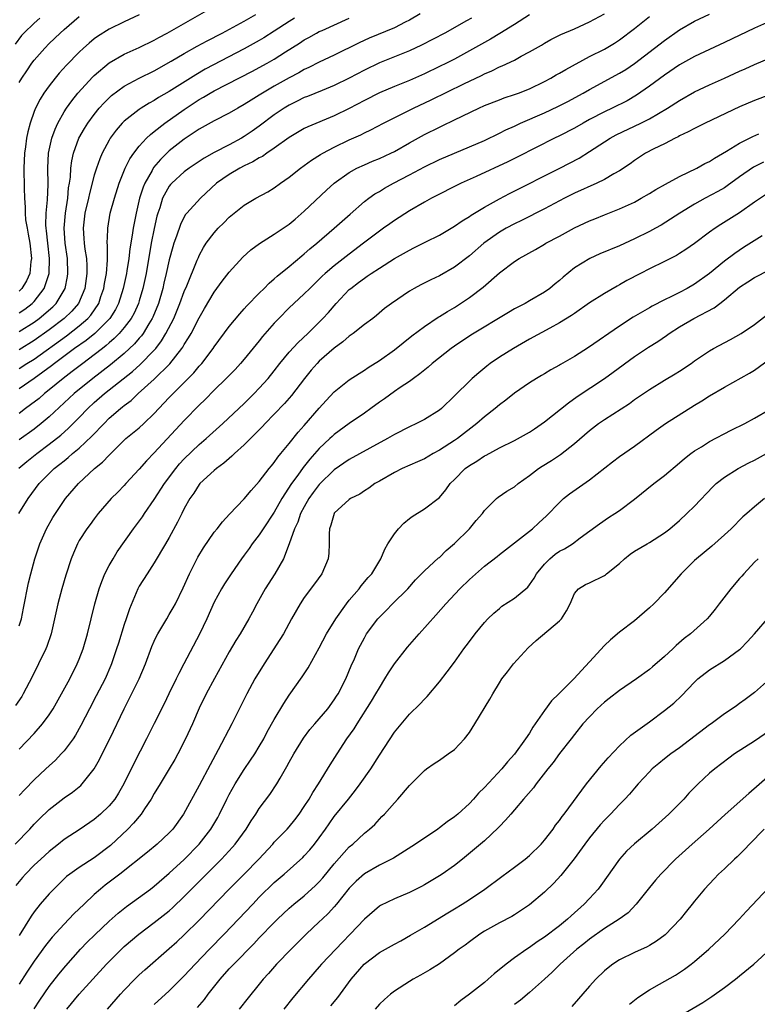
# Model space of a CAD drawing. Units: inches. Extents: x 2568000 to 2571000, y 1506000 to 1509000.
# Drawn here: x 2569387 to 2569485, y 1506514 to 1506645 of the extents above; entities that cross this region are included whole.
import ezdxf

# ---------------------------------------------------------------- set-up
doc = ezdxf.new("R2010")
doc.units = ezdxf.units.IN
doc.header["$MEASUREMENT"] = 0
doc.layers.add('LD25681506_2ft', color=80, linetype='Continuous')

msp = doc.modelspace()

# ---------------------------------------------------------------- linework, layer by layer
at = {"layer": 'LD25681506_2ft'}
for points, elevation in [([(2569386.96, 1506585.04), (2569388.04, 1506585.96), (2569389.35, 1506587), (2569391, 1506588.24), (2569392.54, 1506589.46), (2569393.6, 1506590.4), (2569395, 1506591.8), (2569396.15, 1506593), (2569397, 1506593.79), (2569398.36, 1506595), (2569402.09, 1506597.91), (2569403.15, 1506598.85), (2569405, 1506600.77), (2569405.2, 1506601), (2569405.98, 1506602.02), (2569406.57, 1506603), (2569407.61, 1506605), (2569408.42, 1506607), (2569409, 1506608.59), (2569409.33, 1506609.33), (2569410.74, 1506612.74), (2569410.88, 1506613.12), (2569411, 1506613.37), (2569411.57, 1506614.43), (2569411.94, 1506615), (2569413, 1506616.41), (2569413.53, 1506617), (2569414.28, 1506617.72), (2569415, 1506618.48), (2569417, 1506620.1), (2569418.53, 1506621), (2569420.14, 1506621.86), (2569421, 1506622.4), (2569421.81, 1506623), (2569423, 1506623.81), (2569424.48, 1506625), (2569425, 1506625.36), (2569425.94, 1506626.06), (2569427.17, 1506626.83), (2569427.48, 1506627), (2569429, 1506627.79), (2569431, 1506628.77), (2569432.53, 1506629.47), (2569433, 1506629.73), (2569433.87, 1506630.13), (2569435.54, 1506631), (2569439.53, 1506633), (2569441.89, 1506634.11), (2569446.24, 1506636.24), (2569448.63, 1506637.37), (2569449, 1506637.58), (2569450.01, 1506637.99), (2569451, 1506638.49), (2569451.37, 1506638.63), (2569453, 1506639.4), (2569453.91, 1506639.91), (2569455, 1506640.48), (2569456.6, 1506641.4), (2569457, 1506641.65), (2569457.87, 1506642.13), (2569459.2, 1506642.8), (2569461, 1506643.58), (2569463, 1506644.48), (2569465, 1506645.56)], 10190), ([(2569387, 1506605.75), (2569387.75, 1506606.25), (2569388.73, 1506607), (2569389, 1506607.27), (2569390.35, 1506609), (2569391, 1506611), (2569391.06, 1506613), (2569390.82, 1506615), (2569390.66, 1506616.66), (2569390.6, 1506617), (2569390.58, 1506617.42), (2569390.62, 1506619), (2569390.78, 1506620.78), (2569390.85, 1506622.85), (2569390.82, 1506625), (2569390.92, 1506627), (2569391.34, 1506629), (2569391.78, 1506630.22), (2569392.15, 1506631), (2569393, 1506632.51), (2569393.31, 1506633), (2569394.01, 1506633.99), (2569394.84, 1506635), (2569396.83, 1506637.17), (2569397, 1506637.33), (2569399, 1506639.04), (2569401, 1506640.18), (2569403, 1506641.07), (2569405, 1506642.06), (2569405.6, 1506642.4), (2569406.73, 1506643), (2569412.01, 1506645.99)], 10176), ([(2569440.43, 1506645.57), (2569439, 1506644.72), (2569438.44, 1506644.44), (2569437, 1506643.69), (2569433.66, 1506642.34), (2569432.29, 1506641.71), (2569429, 1506640.06), (2569427, 1506639.11), (2569425.6, 1506638.4), (2569425, 1506638.13), (2569424.28, 1506637.72), (2569423, 1506637.04), (2569421, 1506635.92), (2569419.41, 1506635), (2569419, 1506634.73), (2569417.92, 1506634.08), (2569417, 1506633.47), (2569416.14, 1506633), (2569415, 1506632.33), (2569413, 1506631.32), (2569411, 1506630.21), (2569409, 1506628.89), (2569407, 1506627.31), (2569405.83, 1506626.17), (2569404.92, 1506625.08), (2569404.72, 1506624.72), (2569403.73, 1506623), (2569403.51, 1506622.49), (2569403.06, 1506621), (2569402.6, 1506619), (2569402.32, 1506617.68), (2569402.2, 1506617), (2569402.08, 1506616.08), (2569401.75, 1506614.25), (2569401.61, 1506613), (2569401.35, 1506611.35), (2569401.29, 1506611), (2569400.86, 1506609), (2569400.23, 1506607), (2569399.82, 1506606.18), (2569399.08, 1506605), (2569397.09, 1506603), (2569395.93, 1506602.07), (2569394.4, 1506601), (2569391.71, 1506599), (2569391.32, 1506598.68), (2569389, 1506596.98), (2569387, 1506595.61)], 10184), ([(2569389.74, 1506645), (2569389, 1506644.34), (2569387.64, 1506643), (2569387.33, 1506642.67), (2569386.46, 1506641.54)], 10170), ([(2569487, 1506644.56), (2569485, 1506643.67), (2569481, 1506641.73), (2569479, 1506640.83), (2569477, 1506639.89), (2569475, 1506638.75), (2569473, 1506637.39), (2569471, 1506635.93), (2569469.28, 1506634.72), (2569468.01, 1506633.99), (2569466.03, 1506633), (2569465, 1506632.52), (2569463, 1506631.47), (2569462.14, 1506631), (2569461, 1506630.35), (2569459, 1506629.32), (2569458.34, 1506629), (2569453.47, 1506626.53), (2569452.13, 1506625.87), (2569447.9, 1506623.9), (2569445.91, 1506623), (2569441.95, 1506621), (2569441, 1506620.48), (2569439, 1506619.31), (2569437, 1506618.04), (2569436.39, 1506617.61), (2569435.56, 1506617), (2569435, 1506616.61), (2569432.91, 1506615), (2569431, 1506613.57), (2569429, 1506612.02), (2569427.8, 1506611), (2569427.39, 1506610.61), (2569425.72, 1506609), (2569425, 1506608.27), (2569423.62, 1506607), (2569423, 1506606.41), (2569421.61, 1506605), (2569421, 1506604.35), (2569419.43, 1506602.57), (2569419, 1506602.02), (2569417, 1506599.59), (2569416.5, 1506599), (2569415.79, 1506598.21), (2569414.61, 1506597), (2569413, 1506595.46), (2569411.79, 1506594.21), (2569411, 1506593.46), (2569409, 1506591.4), (2569405, 1506587.1), (2569403.97, 1506586.03), (2569403, 1506584.91), (2569401.2, 1506583), (2569401, 1506582.77), (2569400.13, 1506581.87), (2569399.25, 1506581), (2569397.53, 1506579), (2569397, 1506578.31), (2569396.46, 1506577.54), (2569396.04, 1506577), (2569395, 1506575.41), (2569394.77, 1506575), (2569394.24, 1506573.76), (2569393.94, 1506573), (2569393.21, 1506570.79), (2569392.67, 1506569), (2569392.14, 1506567), (2569391.73, 1506565), (2569391.27, 1506563), (2569390.69, 1506561.31), (2569390.56, 1506561), (2569389.59, 1506559), (2569388.72, 1506557.28), (2569387.55, 1506555), (2569387.34, 1506554.66), (2569386.53, 1506553.47)], 10196), ([(2569386.98, 1506579), (2569388.19, 1506581), (2569389.66, 1506583), (2569391.69, 1506585), (2569392.43, 1506585.57), (2569393, 1506586.05), (2569393.54, 1506586.46), (2569394.12, 1506587), (2569395, 1506587.73), (2569396.69, 1506589.31), (2569398.31, 1506591), (2569399, 1506591.7), (2569400.49, 1506593), (2569400.78, 1506593.22), (2569401, 1506593.42), (2569401.91, 1506594.09), (2569402.88, 1506595), (2569405, 1506596.91), (2569407.07, 1506598.93), (2569408.67, 1506601), (2569408.81, 1506601.19), (2569409, 1506601.54), (2569409.59, 1506602.41), (2569409.93, 1506603), (2569411, 1506605.09), (2569411.7, 1506606.3), (2569413, 1506608.5), (2569414.07, 1506609.94), (2569415, 1506611.15), (2569416.83, 1506613.17), (2569417.88, 1506614.12), (2569419.03, 1506614.97), (2569421, 1506616.2), (2569423, 1506617.57), (2569423.78, 1506618.22), (2569425, 1506619.27), (2569427.94, 1506622.06), (2569429, 1506623), (2569431, 1506624.43), (2569432, 1506625), (2569433, 1506625.47), (2569434.07, 1506625.93), (2569435, 1506626.3), (2569436.53, 1506627), (2569437, 1506627.23), (2569439, 1506628.39), (2569441, 1506629.51), (2569443, 1506630.49), (2569443.36, 1506630.65), (2569445, 1506631.43), (2569448.26, 1506633), (2569449, 1506633.34), (2569451, 1506634.13), (2569451.64, 1506634.36), (2569453, 1506634.8), (2569453.54, 1506635), (2569455, 1506635.57), (2569457, 1506636.54), (2569457.87, 1506637), (2569458.58, 1506637.42), (2569459, 1506637.65), (2569459.83, 1506638.17), (2569463, 1506639.86), (2569465, 1506640.87), (2569466.33, 1506641.67), (2569467, 1506642.11), (2569469, 1506643.62), (2569471, 1506645.22)], 10192), ([(2569387, 1506564.07), (2569387.3, 1506565), (2569387.59, 1506566.41), (2569388.23, 1506569.77), (2569388.54, 1506571), (2569389.07, 1506573), (2569389.74, 1506575), (2569390.66, 1506577), (2569391.51, 1506578.49), (2569391.83, 1506579), (2569393, 1506580.74), (2569393.19, 1506581), (2569394.89, 1506583), (2569397.05, 1506585), (2569398.13, 1506585.87), (2569399, 1506586.81), (2569401.24, 1506589), (2569403, 1506590.45), (2569403.6, 1506591), (2569405, 1506592.33), (2569405.6, 1506593), (2569407, 1506594.48), (2569407.51, 1506595), (2569409, 1506596.45), (2569410.26, 1506597.74), (2569411, 1506598.63), (2569411.33, 1506599), (2569412.86, 1506601), (2569413, 1506601.21), (2569415, 1506603.94), (2569416.39, 1506605.61), (2569417, 1506606.27), (2569417.34, 1506606.66), (2569419, 1506608.38), (2569419.63, 1506609), (2569420.3, 1506609.7), (2569421, 1506610.26), (2569421.38, 1506610.62), (2569423, 1506611.91), (2569424.66, 1506613.34), (2569425, 1506613.59), (2569425.74, 1506614.26), (2569426.67, 1506615), (2569429, 1506617), (2569430.04, 1506617.96), (2569431.1, 1506618.9), (2569433, 1506620.55), (2569433.59, 1506621), (2569434.42, 1506621.58), (2569435, 1506621.91), (2569435.67, 1506622.33), (2569436.89, 1506623), (2569439, 1506624.1), (2569441, 1506625.2), (2569443, 1506626.17), (2569447, 1506627.83), (2569449, 1506628.7), (2569451, 1506629.67), (2569451.87, 1506630.13), (2569453, 1506630.61), (2569453.83, 1506631), (2569457, 1506632.38), (2569458.79, 1506633.21), (2569460.11, 1506633.89), (2569462.14, 1506635), (2569463, 1506635.5), (2569467, 1506637.64), (2569467.84, 1506638.16), (2569469, 1506638.95), (2569473, 1506642.03), (2569475, 1506643.43), (2569477, 1506644.58), (2569479, 1506645.53)], 10194), ([(2569387, 1506603.26), (2569389, 1506604.5), (2569389.69, 1506605), (2569391.47, 1506606.53), (2569391.93, 1506607), (2569393, 1506608.77), (2569393.12, 1506609), (2569393.44, 1506610.56), (2569393.5, 1506611), (2569393.43, 1506613), (2569393.15, 1506615), (2569393, 1506617), (2569393.16, 1506619), (2569393.48, 1506621), (2569393.6, 1506622.4), (2569393.71, 1506623), (2569393.83, 1506623.83), (2569393.89, 1506625), (2569394.01, 1506625.99), (2569394.25, 1506627), (2569394.97, 1506629), (2569395.71, 1506630.29), (2569396.14, 1506631), (2569397, 1506632.17), (2569397.68, 1506633), (2569398.31, 1506633.69), (2569399, 1506634.38), (2569399.33, 1506634.67), (2569401, 1506635.95), (2569402.99, 1506637.01), (2569405, 1506637.98), (2569407.25, 1506639.25), (2569409, 1506640.28), (2569410.74, 1506641.26), (2569412.04, 1506641.96), (2569414.06, 1506643), (2569417, 1506644.57), (2569418.54, 1506645.46)], 10178), ([(2569455, 1506645.42), (2569453, 1506644.14), (2569451.07, 1506642.93), (2569449.81, 1506642.19), (2569449, 1506641.75), (2569447, 1506640.62), (2569445, 1506639.53), (2569443.95, 1506639), (2569443, 1506638.53), (2569441, 1506637.59), (2569439, 1506636.7), (2569437, 1506635.88), (2569435, 1506635.03), (2569433, 1506634.03), (2569431, 1506632.97), (2569429, 1506631.97), (2569425.49, 1506630.51), (2569425, 1506630.27), (2569423, 1506629.09), (2569421, 1506627.66), (2569420.01, 1506627), (2569419.42, 1506626.58), (2569419, 1506626.37), (2569418.15, 1506625.85), (2569417, 1506625.3), (2569416.41, 1506625), (2569415, 1506624.18), (2569413.32, 1506623), (2569411.15, 1506621), (2569409.34, 1506619), (2569409.18, 1506618.82), (2569409, 1506618.51), (2569408.49, 1506617.51), (2569407.97, 1506615.97), (2569407.6, 1506615), (2569407.46, 1506614.54), (2569407, 1506612.82), (2569406.61, 1506611), (2569406.29, 1506609.71), (2569406.13, 1506609), (2569405.55, 1506607), (2569404.82, 1506605.18), (2569404.74, 1506605), (2569404.28, 1506604.28), (2569403.51, 1506603), (2569403.3, 1506602.7), (2569403, 1506602.37), (2569402.37, 1506601.63), (2569401, 1506600.34), (2569399.19, 1506598.81), (2569396.81, 1506597), (2569394.34, 1506595), (2569391, 1506591.9), (2569389.93, 1506591), (2569389, 1506590.27), (2569387, 1506588.84)], 10188), ([(2569403, 1506645.41), (2569401, 1506644.49), (2569399, 1506643.53), (2569397.45, 1506642.55), (2569397, 1506642.22), (2569396.33, 1506641.67), (2569395.56, 1506641), (2569395, 1506640.47), (2569393.29, 1506638.71), (2569392.35, 1506637.65), (2569391.8, 1506637), (2569391, 1506635.98), (2569390.29, 1506635), (2569389.79, 1506634.21), (2569389.17, 1506633), (2569389, 1506632.57), (2569388.45, 1506631), (2569388.14, 1506629.86), (2569387.98, 1506629), (2569387.85, 1506627.85), (2569387.72, 1506627), (2569387.64, 1506625), (2569387.65, 1506622.35), (2569387.7, 1506621), (2569387.82, 1506619.82), (2569387.81, 1506619), (2569387.87, 1506618.13), (2569388.05, 1506617), (2569388.22, 1506616.22), (2569388.41, 1506615), (2569388.65, 1506613), (2569388.58, 1506612.58), (2569388.42, 1506611), (2569388, 1506610), (2569387.36, 1506609), (2569387, 1506608.64)], 10174), ([(2569387, 1506636.41), (2569387.35, 1506637), (2569388.01, 1506637.99), (2569388.71, 1506639), (2569389, 1506639.38), (2569390.41, 1506641), (2569391, 1506641.61), (2569392.45, 1506643), (2569393, 1506643.48), (2569395, 1506645.19)], 10172), ([(2569447.27, 1506645), (2569446.62, 1506644.62), (2569443.71, 1506643), (2569440.63, 1506641.37), (2569439, 1506640.63), (2569435, 1506639.02), (2569433, 1506638.05), (2569431, 1506636.99), (2569429, 1506636.02), (2569427.37, 1506635.37), (2569425.43, 1506634.57), (2569425, 1506634.41), (2569424.07, 1506633.93), (2569423, 1506633.42), (2569422.3, 1506633), (2569421, 1506632.11), (2569419, 1506630.59), (2569418.07, 1506629.93), (2569417, 1506629.22), (2569416.62, 1506629), (2569415, 1506628.13), (2569413, 1506627.11), (2569411.65, 1506626.35), (2569409.67, 1506625), (2569409, 1506624.5), (2569407.33, 1506623), (2569407.17, 1506622.83), (2569407, 1506622.61), (2569406.12, 1506621), (2569405.74, 1506619.74), (2569405.48, 1506619), (2569405.37, 1506618.63), (2569405, 1506616.99), (2569404.61, 1506615), (2569403.91, 1506611), (2569403.48, 1506609), (2569403, 1506607.34), (2569402.9, 1506607), (2569402.31, 1506605.69), (2569401.92, 1506605), (2569401, 1506603.78), (2569400.33, 1506603), (2569399.68, 1506602.32), (2569399, 1506601.74), (2569398.61, 1506601.38), (2569398.1, 1506601), (2569397, 1506600.13), (2569395.49, 1506599), (2569394.08, 1506597.92), (2569392.85, 1506597), (2569391, 1506595.49), (2569390.37, 1506595), (2569389.65, 1506594.35), (2569388.53, 1506593.47), (2569387.87, 1506593), (2569387, 1506592.35)], 10186), ([(2569387, 1506598.35), (2569388.02, 1506599), (2569389, 1506599.59), (2569393.3, 1506602.7), (2569395, 1506604.01), (2569396.16, 1506605), (2569396.56, 1506605.44), (2569397.61, 1506607), (2569397.9, 1506607.9), (2569398.28, 1506609), (2569398.37, 1506609.63), (2569398.62, 1506611), (2569398.77, 1506612.77), (2569398.78, 1506614.78), (2569398.75, 1506615), (2569398.81, 1506616.81), (2569398.8, 1506617), (2569399.14, 1506619), (2569399.69, 1506621), (2569400.33, 1506623), (2569401.15, 1506625), (2569401.75, 1506626.25), (2569402.28, 1506627), (2569403, 1506627.93), (2569403.97, 1506629), (2569404.49, 1506629.51), (2569405, 1506629.87), (2569406.42, 1506631), (2569409, 1506632.84), (2569411, 1506634.15), (2569411.55, 1506634.45), (2569412.46, 1506635), (2569413, 1506635.31), (2569418.08, 1506637.92), (2569419, 1506638.41), (2569420.06, 1506639), (2569421, 1506639.54), (2569422.51, 1506640.51), (2569424.35, 1506641.65), (2569425, 1506642.09), (2569425.59, 1506642.41), (2569426.62, 1506643), (2569427, 1506643.2), (2569427.36, 1506643.36), (2569430.98, 1506645)], 10182), ([(2569423.71, 1506645), (2569423, 1506644.56), (2569421, 1506643.26), (2569419.62, 1506642.38), (2569419, 1506642.01), (2569417, 1506640.9), (2569411.81, 1506638.19), (2569410.54, 1506637.46), (2569407, 1506635.22), (2569405.59, 1506634.41), (2569405, 1506634.02), (2569404.33, 1506633.67), (2569403.25, 1506633), (2569403, 1506632.84), (2569401, 1506631.29), (2569400.71, 1506631), (2569399.92, 1506630.08), (2569399.15, 1506629), (2569399, 1506628.75), (2569398.08, 1506627), (2569397.75, 1506626.25), (2569397.29, 1506625), (2569397, 1506624.06), (2569396.36, 1506621.64), (2569396.24, 1506621), (2569395.77, 1506619), (2569395.52, 1506617), (2569395.64, 1506615.64), (2569395.68, 1506615), (2569395.77, 1506614.23), (2569395.96, 1506613), (2569396.02, 1506612.02), (2569396.03, 1506611), (2569395.75, 1506609), (2569394.91, 1506607), (2569394.03, 1506605.97), (2569393.02, 1506605), (2569391, 1506603.47), (2569389, 1506602.04), (2569387, 1506600.83)], 10180), ([(2569387, 1506547.62), (2569389, 1506549.72), (2569390.13, 1506551), (2569391, 1506552.19), (2569391.52, 1506553), (2569392.66, 1506555), (2569393.74, 1506557), (2569394.75, 1506559), (2569395, 1506559.62), (2569395.52, 1506561), (2569396.11, 1506563), (2569397.1, 1506567), (2569397.67, 1506569), (2569398.02, 1506569.98), (2569398.44, 1506571), (2569399, 1506572.09), (2569399.51, 1506573), (2569400.08, 1506573.92), (2569402.25, 1506577), (2569403.42, 1506578.58), (2569403.69, 1506579), (2569405, 1506580.88), (2569406.37, 1506583), (2569407.87, 1506585), (2569408.38, 1506585.62), (2569409, 1506586.28), (2569411, 1506588.19), (2569411.93, 1506589), (2569414.13, 1506591), (2569417, 1506593.69), (2569418.33, 1506595), (2569419, 1506595.69), (2569420.18, 1506597), (2569421, 1506598.01), (2569421.76, 1506599), (2569423, 1506600.5), (2569424.19, 1506601.81), (2569425.49, 1506603), (2569427, 1506604.49), (2569427.49, 1506605), (2569428.21, 1506605.79), (2569429.25, 1506607), (2569431, 1506608.83), (2569431.19, 1506609), (2569432.23, 1506609.77), (2569433, 1506610.38), (2569433.38, 1506610.62), (2569433.91, 1506611), (2569435, 1506611.71), (2569437, 1506612.98), (2569439, 1506614.1), (2569439.61, 1506614.39), (2569441.21, 1506615.21), (2569443, 1506616.1), (2569445, 1506617.27), (2569446.02, 1506617.98), (2569447, 1506618.57), (2569447.25, 1506618.75), (2569449, 1506619.83), (2569451, 1506620.94), (2569452.35, 1506621.65), (2569459.06, 1506625), (2569460.34, 1506625.66), (2569461.64, 1506626.36), (2569463, 1506627.22), (2569465, 1506628.53), (2569465.74, 1506629), (2569466.56, 1506629.44), (2569469.86, 1506631), (2569471, 1506631.58), (2569473.4, 1506633), (2569475, 1506634.04), (2569477, 1506635.17), (2569479, 1506636.11), (2569481.01, 1506637), (2569483, 1506637.92), (2569483.76, 1506638.24), (2569485, 1506638.82), (2569489, 1506640.48)], 10198), ([(2569487, 1506634.76), (2569485, 1506634), (2569483, 1506633.17), (2569478.41, 1506631), (2569477, 1506630.31), (2569476.17, 1506629.83), (2569475, 1506629.3), (2569474.81, 1506629.19), (2569474.4, 1506629), (2569473, 1506628.26), (2569471.57, 1506627.57), (2569470.48, 1506627), (2569469, 1506626.03), (2569468.41, 1506625.59), (2569467, 1506624.67), (2569466.26, 1506624.26), (2569465, 1506623.51), (2569463.99, 1506623), (2569461, 1506621.66), (2569459.65, 1506621), (2569457, 1506619.58), (2569453.95, 1506618.05), (2569453, 1506617.6), (2569451.9, 1506617), (2569451, 1506616.47), (2569448.94, 1506615), (2569447, 1506613.35), (2569445, 1506611.84), (2569443, 1506610.65), (2569441.87, 1506610.13), (2569440.53, 1506609.47), (2569439.62, 1506609), (2569439, 1506608.65), (2569436.61, 1506607), (2569435.7, 1506606.3), (2569434.62, 1506605.38), (2569434.11, 1506605), (2569433, 1506604.2), (2569431.51, 1506603), (2569431, 1506602.65), (2569430.13, 1506601.87), (2569429, 1506601.04), (2569427, 1506599.29), (2569426.7, 1506599), (2569425.91, 1506598.09), (2569425.01, 1506597), (2569423.28, 1506594.72), (2569422.34, 1506593.66), (2569421, 1506592.24), (2569419.78, 1506591), (2569419.41, 1506590.59), (2569419, 1506590.18), (2569418.43, 1506589.57), (2569417.82, 1506589), (2569417, 1506588.17), (2569415.71, 1506587), (2569415.36, 1506586.64), (2569415, 1506586.36), (2569414.28, 1506585.72), (2569413.3, 1506585), (2569413, 1506584.74), (2569411.09, 1506583), (2569411, 1506582.9), (2569410.26, 1506581.74), (2569409.74, 1506581), (2569409, 1506579.67), (2569408.66, 1506579), (2569408.12, 1506577.88), (2569407, 1506575.84), (2569406.51, 1506575), (2569405, 1506572.45), (2569404.05, 1506571), (2569403, 1506569.33), (2569402.82, 1506569), (2569401.69, 1506566.31), (2569401.27, 1506565), (2569401, 1506564.22), (2569400.23, 1506561.77), (2569399.99, 1506561), (2569399.31, 1506559), (2569399.22, 1506558.78), (2569398.45, 1506557), (2569397.28, 1506554.72), (2569396.36, 1506553), (2569395.24, 1506550.77), (2569394.51, 1506549.49), (2569394.18, 1506549), (2569393, 1506547.42), (2569392.62, 1506547), (2569391.83, 1506546.17), (2569391, 1506545.43), (2569390.56, 1506545), (2569389, 1506543.57), (2569387.74, 1506542.26), (2569387, 1506541.48)], 10200), ([(2569386.49, 1506535), (2569388.42, 1506537), (2569389, 1506537.63), (2569389.68, 1506538.32), (2569391, 1506539.61), (2569393, 1506541.16), (2569394.09, 1506541.91), (2569395.21, 1506542.79), (2569395.42, 1506543), (2569397, 1506545), (2569397.72, 1506546.28), (2569398.06, 1506547), (2569399.07, 1506549), (2569400.98, 1506553), (2569401.68, 1506554.32), (2569402.98, 1506557), (2569403.84, 1506559), (2569404.7, 1506561.3), (2569405, 1506562), (2569405.31, 1506562.69), (2569405.48, 1506563), (2569406.66, 1506565), (2569407, 1506565.55), (2569407.54, 1506566.46), (2569407.82, 1506567), (2569408.86, 1506569.14), (2569409.68, 1506571), (2569410.81, 1506573.19), (2569411.57, 1506574.43), (2569413, 1506576.52), (2569413.39, 1506577), (2569414.08, 1506577.92), (2569415.05, 1506578.95), (2569417, 1506580.98), (2569417.9, 1506582.1), (2569419, 1506583.28), (2569420.31, 1506585), (2569420.62, 1506585.38), (2569421, 1506585.82), (2569421.47, 1506586.53), (2569421.89, 1506587), (2569423, 1506588.35), (2569424.16, 1506589.84), (2569425, 1506590.76), (2569427, 1506593.06), (2569427.92, 1506594.08), (2569429, 1506595.22), (2569431, 1506596.81), (2569432.32, 1506597.68), (2569433, 1506598.09), (2569433.52, 1506598.48), (2569435, 1506599.41), (2569437, 1506600.82), (2569439.34, 1506602.66), (2569441, 1506603.93), (2569442.84, 1506605.16), (2569443, 1506605.25), (2569444.07, 1506605.93), (2569445, 1506606.47), (2569445.83, 1506607), (2569447, 1506607.79), (2569448.83, 1506609.17), (2569451, 1506611.05), (2569453, 1506612.59), (2569453.64, 1506613), (2569455.81, 1506614.19), (2569457, 1506614.87), (2569457.2, 1506615), (2569459, 1506615.96), (2569461, 1506617.07), (2569463, 1506618), (2569463.73, 1506618.27), (2569465, 1506618.8), (2569467, 1506619.58), (2569469, 1506620.49), (2569469.91, 1506621), (2569471, 1506621.63), (2569471.84, 1506622.16), (2569473.12, 1506622.88), (2569475, 1506623.88), (2569477.32, 1506625), (2569478.39, 1506625.61), (2569479, 1506625.91), (2569479.66, 1506626.34), (2569481.26, 1506627.26), (2569483, 1506628.34), (2569484.77, 1506629.23), (2569485.56, 1506629.56)], 10202), ([(2569486.2, 1506625.8), (2569484.86, 1506625.14), (2569483, 1506623.84), (2569481.36, 1506622.64), (2569481, 1506622.41), (2569480.1, 1506621.9), (2569478.4, 1506621), (2569477, 1506620.21), (2569475.02, 1506619), (2569473.8, 1506618.2), (2569472.57, 1506617.43), (2569471.78, 1506617), (2569471, 1506616.58), (2569469, 1506615.6), (2569467, 1506614.67), (2569464.4, 1506613.6), (2569463.06, 1506613), (2569461, 1506611.73), (2569459.49, 1506610.51), (2569459, 1506610.07), (2569458.41, 1506609.59), (2569457.72, 1506609), (2569457, 1506608.48), (2569455, 1506607.32), (2569454.42, 1506607), (2569453, 1506606.27), (2569452.19, 1506605.81), (2569447.21, 1506602.79), (2569445, 1506601.31), (2569444.57, 1506601), (2569442.05, 1506599), (2569441.5, 1506598.5), (2569440.4, 1506597.6), (2569439.55, 1506597), (2569439, 1506596.59), (2569437.79, 1506595.79), (2569437, 1506595.25), (2569435.7, 1506594.3), (2569435, 1506593.83), (2569433.87, 1506593), (2569433, 1506592.39), (2569431, 1506591.02), (2569429, 1506589.56), (2569428.71, 1506589.29), (2569428.42, 1506589), (2569427, 1506587.66), (2569425.75, 1506586.25), (2569424.86, 1506585.14), (2569424.12, 1506584.12), (2569423.29, 1506583), (2569422.02, 1506581), (2569421, 1506579.2), (2569419.51, 1506577), (2569419, 1506576.2), (2569418.06, 1506575), (2569417.64, 1506574.36), (2569417, 1506573.48), (2569416.63, 1506573), (2569415.24, 1506571), (2569414.36, 1506569.64), (2569413.97, 1506569), (2569413, 1506567.21), (2569412, 1506565), (2569411.04, 1506562.96), (2569408.96, 1506559), (2569408.27, 1506557.73), (2569407.92, 1506557), (2569406.93, 1506555), (2569406.31, 1506553.69), (2569405, 1506551.05), (2569403.97, 1506549), (2569402.28, 1506545.72), (2569400.96, 1506543), (2569400.24, 1506541.76), (2569399.74, 1506541), (2569399, 1506540.11), (2569397.84, 1506539), (2569397, 1506538.29), (2569395.14, 1506537), (2569393, 1506535.59), (2569392.26, 1506535), (2569391, 1506534.02), (2569389.88, 1506533), (2569389, 1506532.17), (2569387.84, 1506531), (2569387.44, 1506530.56), (2569386.54, 1506529.46)], 10204), ([(2569487, 1506621.81), (2569485, 1506620.48), (2569483, 1506619.05), (2569480.49, 1506617.51), (2569479.74, 1506617), (2569479, 1506616.47), (2569477, 1506614.97), (2569475.84, 1506614.16), (2569475, 1506613.63), (2569474.61, 1506613.39), (2569473, 1506612.58), (2569471, 1506611.62), (2569469.78, 1506611), (2569467.97, 1506610.03), (2569467, 1506609.47), (2569466.69, 1506609.31), (2569465, 1506608.32), (2569463, 1506607.06), (2569461, 1506605.67), (2569460.62, 1506605.38), (2569459, 1506604.39), (2569457.71, 1506603.71), (2569455, 1506602.22), (2569452.86, 1506601), (2569451, 1506599.84), (2569449.78, 1506599), (2569449.34, 1506598.66), (2569448.24, 1506597.76), (2569447.37, 1506597), (2569447, 1506596.66), (2569445.16, 1506594.84), (2569445, 1506594.67), (2569443.29, 1506593), (2569443, 1506592.76), (2569441, 1506591.52), (2569439.96, 1506591), (2569439, 1506590.57), (2569437, 1506589.55), (2569436.08, 1506589), (2569433.71, 1506587.71), (2569431, 1506586.21), (2569429, 1506584.82), (2569427, 1506582.9), (2569426.19, 1506581.81), (2569425.61, 1506581), (2569425, 1506579.93), (2569424.51, 1506579), (2569424.13, 1506577.87), (2569423.69, 1506577), (2569423, 1506575), (2569422.24, 1506573), (2569421.07, 1506571), (2569419.78, 1506569), (2569418.66, 1506567), (2569418.1, 1506565.9), (2569417.61, 1506565), (2569416.44, 1506563), (2569415.88, 1506562.12), (2569415, 1506560.61), (2569413.04, 1506557.04), (2569411.94, 1506555), (2569411, 1506553.11), (2569410.11, 1506551), (2569409.19, 1506549), (2569408.13, 1506547), (2569407.73, 1506546.27), (2569407, 1506545), (2569405.8, 1506543), (2569405, 1506541.72), (2569404.58, 1506541), (2569403.69, 1506539.69), (2569403.24, 1506539), (2569402.23, 1506537.77), (2569401.5, 1506537), (2569399.18, 1506534.82), (2569397, 1506533.18), (2569395, 1506531.88), (2569393.76, 1506531), (2569393.33, 1506530.67), (2569391.61, 1506529), (2569391, 1506528.36), (2569389.82, 1506527), (2569389, 1506525.99), (2569388.59, 1506525.41), (2569387, 1506522.83)], 10206), ([(2569486.01, 1506616.01), (2569483.54, 1506614.46), (2569482.35, 1506613.65), (2569481, 1506612.61), (2569479, 1506610.97), (2569477, 1506609.56), (2569476.03, 1506609), (2569475, 1506608.46), (2569473.91, 1506607.91), (2569473, 1506607.49), (2569471.35, 1506606.65), (2569471, 1506606.43), (2569468.83, 1506605.17), (2569467, 1506603.99), (2569462.89, 1506601.11), (2569461, 1506599.94), (2569459.13, 1506598.87), (2569459, 1506598.79), (2569457.85, 1506598.15), (2569457, 1506597.61), (2569456.62, 1506597.38), (2569455.93, 1506597), (2569455, 1506596.42), (2569453, 1506595.06), (2569451.87, 1506594.13), (2569451, 1506593.5), (2569450.42, 1506593), (2569449, 1506591.91), (2569447.98, 1506591), (2569445.4, 1506589), (2569445, 1506588.72), (2569443, 1506587.44), (2569442.19, 1506587), (2569441, 1506586.31), (2569440.1, 1506585.9), (2569438.05, 1506585), (2569437, 1506584.46), (2569435, 1506583.33), (2569434.4, 1506583), (2569433.6, 1506582.4), (2569433, 1506582.05), (2569432.39, 1506581.61), (2569431.14, 1506581), (2569431, 1506580.9), (2569429, 1506579.06), (2569428.96, 1506579), (2569428.52, 1506577.48), (2569428.34, 1506577), (2569428.31, 1506576.31), (2569428.32, 1506575), (2569428.25, 1506573.75), (2569428.19, 1506573), (2569427.34, 1506571), (2569426.36, 1506569.64), (2569425, 1506567.82), (2569424.43, 1506567), (2569423.28, 1506565), (2569422.21, 1506563), (2569421.76, 1506562.24), (2569419.66, 1506559), (2569418.42, 1506557), (2569417.33, 1506555), (2569415.34, 1506551), (2569413.53, 1506547.53), (2569412.45, 1506545.55), (2569411, 1506542.82), (2569408.92, 1506539), (2569407.47, 1506537), (2569407, 1506536.49), (2569405.41, 1506535), (2569404.09, 1506533.91), (2569400.41, 1506531), (2569398.48, 1506529.52), (2569397.83, 1506529), (2569397, 1506528.27), (2569395.65, 1506527), (2569394.3, 1506525.7), (2569393, 1506524.35), (2569391.4, 1506522.6), (2569390.52, 1506521.48), (2569389, 1506519.41), (2569388.04, 1506517.96), (2569387, 1506516.33)], 10208), ([(2569389, 1506513.04), (2569389.77, 1506514.23), (2569391, 1506516.01), (2569392.31, 1506517.69), (2569393.22, 1506518.78), (2569395.18, 1506521), (2569396.07, 1506521.93), (2569397.07, 1506522.93), (2569399, 1506524.73), (2569400.2, 1506525.8), (2569401.3, 1506526.7), (2569404.49, 1506529), (2569405, 1506529.39), (2569407, 1506531.11), (2569409, 1506532.95), (2569411, 1506535), (2569412.56, 1506537), (2569413.46, 1506538.54), (2569413.71, 1506539), (2569414.69, 1506541), (2569415, 1506541.59), (2569415.79, 1506543), (2569417, 1506544.93), (2569417.84, 1506546.16), (2569418.39, 1506547), (2569419, 1506548), (2569419.59, 1506549), (2569420.07, 1506549.93), (2569421, 1506551.58), (2569422.27, 1506553.73), (2569423, 1506554.81), (2569424.73, 1506557.27), (2569425.52, 1506558.48), (2569427, 1506561.11), (2569427.97, 1506563), (2569429.19, 1506565), (2569430.63, 1506567), (2569431, 1506567.47), (2569432.29, 1506569), (2569432.59, 1506569.41), (2569433.51, 1506570.49), (2569433.98, 1506571), (2569435.21, 1506573), (2569435.75, 1506574.25), (2569436.15, 1506575), (2569437, 1506576.33), (2569437.56, 1506577), (2569438.27, 1506577.73), (2569439, 1506578.36), (2569439.38, 1506578.62), (2569441, 1506579.64), (2569443, 1506581.15), (2569443.84, 1506582.16), (2569444.45, 1506583), (2569445, 1506583.53), (2569446.45, 1506585), (2569447, 1506585.41), (2569447.99, 1506586.01), (2569449, 1506586.69), (2569449.22, 1506586.78), (2569451, 1506587.76), (2569453, 1506588.74), (2569455, 1506589.86), (2569455.69, 1506590.31), (2569457, 1506591.23), (2569460.22, 1506593.78), (2569461.38, 1506594.62), (2569465, 1506596.98), (2569466.17, 1506597.83), (2569469, 1506599.92), (2569470.85, 1506601.15), (2569472.09, 1506601.91), (2569473.28, 1506602.72), (2569473.63, 1506603), (2569475, 1506603.89), (2569476.89, 1506605), (2569479.6, 1506606.4), (2569480.37, 1506607), (2569481, 1506607.48), (2569483, 1506609.15), (2569484.12, 1506609.88), (2569485, 1506610.46), (2569487, 1506611.49)], 10210), ([(2569393.37, 1506513), (2569395.02, 1506515), (2569398.65, 1506519), (2569399, 1506519.37), (2569400.63, 1506521), (2569401, 1506521.34), (2569402.97, 1506523), (2569405, 1506524.54), (2569407, 1506526.12), (2569407.47, 1506526.53), (2569409, 1506528.01), (2569409.97, 1506529), (2569413.96, 1506533), (2569415.42, 1506534.58), (2569415.78, 1506535), (2569417.25, 1506537), (2569417.91, 1506538.09), (2569418.53, 1506539), (2569419, 1506539.75), (2569420.39, 1506541.61), (2569421.34, 1506543), (2569421.79, 1506543.79), (2569422.69, 1506545.31), (2569423, 1506545.91), (2569423.6, 1506547), (2569424.88, 1506549.12), (2569425.75, 1506550.25), (2569426.39, 1506551), (2569427, 1506551.66), (2569428.13, 1506553), (2569429, 1506554.19), (2569429.31, 1506554.69), (2569429.51, 1506555), (2569430.52, 1506557), (2569431.25, 1506558.75), (2569431.67, 1506559.67), (2569432.24, 1506561), (2569433, 1506562.48), (2569433.31, 1506563), (2569434.79, 1506565), (2569435, 1506565.23), (2569435.91, 1506566.09), (2569436.77, 1506567), (2569438.78, 1506569), (2569439.82, 1506570.18), (2569441, 1506571.4), (2569442.9, 1506573.1), (2569443, 1506573.18), (2569443.92, 1506574.08), (2569445, 1506575.03), (2569447.01, 1506577), (2569447.92, 1506578.08), (2569448.73, 1506579), (2569449, 1506579.4), (2569450.6, 1506581), (2569450.82, 1506581.18), (2569451.99, 1506582.01), (2569453, 1506582.59), (2569453.48, 1506583), (2569455, 1506584.08), (2569456.2, 1506585), (2569456.68, 1506585.32), (2569457.93, 1506586.07), (2569459.13, 1506586.87), (2569461, 1506588.33), (2569463, 1506590.07), (2569464.2, 1506591), (2569465, 1506591.56), (2569468.32, 1506593.68), (2569469, 1506594.18), (2569471, 1506595.55), (2569473, 1506596.76), (2569474.4, 1506597.6), (2569475, 1506597.97), (2569476.54, 1506599), (2569477, 1506599.34), (2569479, 1506600.7), (2569479.52, 1506601), (2569481.79, 1506602.21), (2569483.22, 1506603), (2569485, 1506604.19), (2569487, 1506605.73)], 10212), ([(2569398.76, 1506513), (2569400.52, 1506515), (2569401, 1506515.53), (2569402.41, 1506517), (2569403, 1506517.57), (2569403.75, 1506518.25), (2569407, 1506521.09), (2569408, 1506522), (2569409, 1506522.91), (2569411, 1506524.85), (2569415, 1506529), (2569416.99, 1506531), (2569418.92, 1506533), (2569420.79, 1506535), (2569421, 1506535.25), (2569422.73, 1506537), (2569423, 1506537.31), (2569423.76, 1506538.24), (2569424.33, 1506539), (2569425, 1506540), (2569425.64, 1506541), (2569426.13, 1506541.87), (2569426.88, 1506543), (2569428.44, 1506545.56), (2569429.36, 1506547), (2569430.68, 1506549), (2569431.64, 1506550.36), (2569432.03, 1506551), (2569433.97, 1506554.03), (2569434.55, 1506555), (2569435, 1506555.81), (2569435.75, 1506557), (2569436.21, 1506557.79), (2569437, 1506558.98), (2569438.76, 1506561.24), (2569440.3, 1506563), (2569442.53, 1506565.47), (2569443.86, 1506567), (2569445.72, 1506569), (2569447, 1506570.24), (2569449, 1506571.99), (2569450.69, 1506573.3), (2569451, 1506573.56), (2569451.83, 1506574.17), (2569455.4, 1506577), (2569456.24, 1506577.76), (2569457.28, 1506578.72), (2569459, 1506580.49), (2569459.56, 1506581), (2569460.35, 1506581.65), (2569463, 1506583.5), (2569466.08, 1506585.92), (2569467, 1506586.61), (2569469, 1506587.97), (2569471.88, 1506590.12), (2569473.12, 1506591), (2569477, 1506593.44), (2569477.98, 1506594.02), (2569479, 1506594.69), (2569481, 1506595.86), (2569484.31, 1506597.69), (2569485, 1506598.11), (2569487, 1506599.56)], 10214), ([(2569405, 1506513.65), (2569407, 1506515.46), (2569409, 1506517.43), (2569410.44, 1506519), (2569412.36, 1506521), (2569414.32, 1506523), (2569418.12, 1506527), (2569419, 1506527.91), (2569421, 1506529.87), (2569422.3, 1506531), (2569424.79, 1506533.21), (2569425, 1506533.43), (2569425.75, 1506534.25), (2569426.38, 1506535), (2569427, 1506535.83), (2569427.84, 1506537), (2569428.3, 1506537.7), (2569429, 1506538.65), (2569430.9, 1506541), (2569431.83, 1506542.17), (2569432.46, 1506543), (2569433.85, 1506545), (2569435, 1506546.83), (2569437, 1506549.89), (2569439, 1506552.29), (2569440.38, 1506553.62), (2569441, 1506554.31), (2569441.35, 1506554.65), (2569443, 1506556.61), (2569444.05, 1506557.95), (2569445, 1506559.21), (2569446.27, 1506561), (2569446.59, 1506561.41), (2569447, 1506561.99), (2569447.76, 1506563), (2569449, 1506564.51), (2569449.47, 1506565), (2569450.26, 1506565.74), (2569451, 1506566.39), (2569451.34, 1506566.66), (2569453, 1506567.74), (2569454.77, 1506569.23), (2569455, 1506569.5), (2569455.61, 1506570.39), (2569455.93, 1506571), (2569457, 1506572.26), (2569457.73, 1506573), (2569458.41, 1506573.59), (2569459, 1506573.99), (2569459.67, 1506574.33), (2569460.74, 1506575), (2569461.78, 1506575.78), (2569464.35, 1506577.65), (2569465.53, 1506578.47), (2569466.36, 1506579), (2569467, 1506579.44), (2569469, 1506580.94), (2569471.59, 1506583), (2569473, 1506584.06), (2569475, 1506585.75), (2569475.65, 1506586.35), (2569476.49, 1506587), (2569477, 1506587.37), (2569477.91, 1506587.91), (2569479, 1506588.6), (2569481.9, 1506590.1), (2569483.71, 1506591), (2569485, 1506591.71), (2569487, 1506592.88)], 10216), ([(2569410.78, 1506513.22), (2569411.7, 1506514.3), (2569412.21, 1506515), (2569413.77, 1506517), (2569415, 1506518.37), (2569415.32, 1506518.68), (2569415.6, 1506519), (2569418.28, 1506521.72), (2569419, 1506522.5), (2569421, 1506524.57), (2569421.43, 1506525), (2569423, 1506526.48), (2569423.61, 1506527), (2569425, 1506528.12), (2569426.51, 1506529.49), (2569427, 1506529.98), (2569427.48, 1506530.52), (2569429, 1506532.37), (2569431, 1506534.63), (2569431.45, 1506535), (2569433, 1506536.44), (2569433.7, 1506537), (2569434.38, 1506537.62), (2569435, 1506538.32), (2569435.35, 1506538.65), (2569435.7, 1506539), (2569437, 1506540.51), (2569437.46, 1506541), (2569439, 1506542.8), (2569441, 1506544.79), (2569441.28, 1506545), (2569442.29, 1506545.71), (2569443, 1506546.19), (2569444.17, 1506547), (2569445, 1506547.61), (2569446.33, 1506549), (2569447, 1506549.87), (2569447.74, 1506551), (2569449.71, 1506554.29), (2569450.12, 1506555), (2569451, 1506556.49), (2569451.34, 1506557), (2569452.08, 1506557.92), (2569452.89, 1506559), (2569454.85, 1506561.15), (2569455.9, 1506562.1), (2569459, 1506564.71), (2569459.28, 1506565), (2569459.95, 1506566.05), (2569460.43, 1506567), (2569461, 1506568.37), (2569461.54, 1506569), (2569462.45, 1506569.55), (2569463, 1506569.77), (2569465, 1506570.77), (2569465.14, 1506570.86), (2569465.29, 1506571), (2569467, 1506572.38), (2569467.66, 1506573), (2569468.41, 1506573.59), (2569469, 1506574), (2569470.67, 1506575), (2569471, 1506575.18), (2569473, 1506576.44), (2569473.72, 1506577), (2569475, 1506578.1), (2569475.99, 1506579), (2569477, 1506580.01), (2569479.43, 1506582.57), (2569479.9, 1506583), (2569481, 1506583.88), (2569482.82, 1506585), (2569484.25, 1506585.75), (2569485, 1506586.12), (2569487, 1506587.23)], 10218), ([(2569486.34, 1506581), (2569485, 1506579.9), (2569483.95, 1506579), (2569483.44, 1506578.56), (2569481.88, 1506577), (2569481, 1506576.17), (2569479.32, 1506574.68), (2569477.26, 1506573), (2569477, 1506572.77), (2569475.22, 1506571), (2569473, 1506568.47), (2569471.58, 1506567), (2569471, 1506566.44), (2569469, 1506564.73), (2569467, 1506563.2), (2569465.82, 1506562.18), (2569465, 1506561.42), (2569463, 1506559.26), (2569460.93, 1506557), (2569458.91, 1506555), (2569457.94, 1506554.06), (2569457, 1506552.79), (2569455.44, 1506550.56), (2569455, 1506549.78), (2569454.48, 1506549), (2569453, 1506546.95), (2569452.06, 1506545.94), (2569451.33, 1506545), (2569449, 1506542.53), (2569448.22, 1506541.78), (2569447.56, 1506541), (2569447, 1506540.42), (2569445.46, 1506539), (2569445, 1506538.61), (2569444.04, 1506537.96), (2569443, 1506537.14), (2569442.8, 1506537), (2569441, 1506535.8), (2569439.34, 1506534.66), (2569436.88, 1506533.12), (2569435, 1506532.17), (2569433, 1506531.02), (2569431.93, 1506530.07), (2569431, 1506529.12), (2569429.29, 1506527), (2569429, 1506526.66), (2569428.21, 1506525.79), (2569427.37, 1506525), (2569427, 1506524.63), (2569425.26, 1506523), (2569423.26, 1506521), (2569421.3, 1506519), (2569420.23, 1506517.77), (2569419.53, 1506517), (2569419, 1506516.32), (2569417.5, 1506514.5), (2569416.31, 1506513)], 10220), ([(2569485.48, 1506573), (2569485, 1506572.52), (2569483.56, 1506571), (2569483.31, 1506570.69), (2569483, 1506570.35), (2569481.82, 1506569), (2569480.26, 1506567), (2569479.73, 1506566.27), (2569479, 1506565.35), (2569478.7, 1506565), (2569476.45, 1506563), (2569475.62, 1506562.38), (2569474.55, 1506561.45), (2569474.09, 1506561), (2569473, 1506559.99), (2569471.41, 1506558.59), (2569471, 1506558.26), (2569469.26, 1506557), (2569467, 1506555.46), (2569465.63, 1506554.37), (2569465, 1506553.9), (2569464.01, 1506553), (2569463, 1506551.96), (2569462.13, 1506551), (2569461, 1506549.6), (2569460.54, 1506549), (2569459, 1506547.04), (2569458.15, 1506545.85), (2569457.46, 1506545), (2569455.9, 1506543), (2569455.53, 1506542.47), (2569454.22, 1506541), (2569453, 1506539.55), (2569452.51, 1506539), (2569451.83, 1506538.16), (2569451, 1506537.32), (2569450.85, 1506537.15), (2569449, 1506535.44), (2569447.69, 1506534.31), (2569446.09, 1506533), (2569445, 1506532.15), (2569443.37, 1506531), (2569443, 1506530.76), (2569441.9, 1506530.1), (2569441, 1506529.57), (2569440.63, 1506529.37), (2569439, 1506528.55), (2569437, 1506527.7), (2569435.17, 1506526.83), (2569435, 1506526.72), (2569433, 1506525), (2569431.11, 1506523), (2569430.07, 1506521.93), (2569429.18, 1506521), (2569427.31, 1506519), (2569427, 1506518.63), (2569425.54, 1506517), (2569423.48, 1506514.52), (2569422.28, 1506513)], 10222), ([(2569428.55, 1506513.45), (2569429.45, 1506514.55), (2569431.25, 1506517), (2569432.97, 1506519), (2569435, 1506520.54), (2569437, 1506521.67), (2569437.87, 1506522.13), (2569439.15, 1506522.85), (2569441, 1506523.94), (2569444.14, 1506525.86), (2569445, 1506526.36), (2569446.03, 1506527), (2569447, 1506527.63), (2569449.04, 1506529), (2569451.33, 1506530.67), (2569453, 1506531.92), (2569454.42, 1506533), (2569455, 1506533.48), (2569456.55, 1506535), (2569457, 1506535.52), (2569458.14, 1506537), (2569458.49, 1506537.51), (2569459, 1506538.15), (2569459.34, 1506538.66), (2569459.62, 1506539), (2569462.6, 1506543), (2569464.57, 1506545.43), (2569465.5, 1506546.5), (2569467, 1506548.09), (2569468.52, 1506549.48), (2569471, 1506551.28), (2569473, 1506552.78), (2569474.22, 1506553.78), (2569475.26, 1506554.74), (2569477, 1506556.58), (2569477.45, 1506557), (2569479, 1506558.22), (2569481, 1506559.45), (2569483, 1506560.89), (2569483.12, 1506561), (2569484.04, 1506561.96), (2569485, 1506563), (2569487, 1506565.3)], 10224), ([(2569487, 1506556.95), (2569485, 1506555.19), (2569483.74, 1506554.26), (2569483, 1506553.7), (2569482.58, 1506553.42), (2569482.02, 1506553), (2569481, 1506552.34), (2569479.21, 1506551), (2569479, 1506550.86), (2569475, 1506547.82), (2569473.85, 1506547), (2569473, 1506546.35), (2569472.25, 1506545.75), (2569471.37, 1506545), (2569471, 1506544.64), (2569469.51, 1506543), (2569469, 1506542.43), (2569468.34, 1506541.66), (2569467.73, 1506541), (2569467, 1506540.26), (2569465.82, 1506539), (2569465, 1506538.2), (2569464.43, 1506537.57), (2569463, 1506535.84), (2569462.37, 1506535), (2569460.96, 1506533.04), (2569459.2, 1506530.8), (2569458.23, 1506529.77), (2569457, 1506528.61), (2569455, 1506526.89), (2569453, 1506525.58), (2569452.64, 1506525.36), (2569451, 1506524.51), (2569449, 1506523.38), (2569448.39, 1506523), (2569447, 1506521.98), (2569446.45, 1506521.55), (2569445.65, 1506521), (2569445, 1506520.5), (2569443, 1506519.07), (2569441.74, 1506518.26), (2569440.48, 1506517.52), (2569439.52, 1506517), (2569439, 1506516.69), (2569437, 1506515.43), (2569436.48, 1506515), (2569435.69, 1506514.31), (2569435, 1506513.66), (2569434.43, 1506513)], 10226), ([(2569487, 1506550.06), (2569485, 1506548.68), (2569482.34, 1506547), (2569481.55, 1506546.45), (2569479.69, 1506545), (2569479, 1506544.42), (2569477.47, 1506543), (2569476.24, 1506541.76), (2569475.56, 1506541), (2569475, 1506540.41), (2569473.59, 1506539), (2569471.34, 1506537), (2569469, 1506535.04), (2569467.95, 1506534.05), (2569466.98, 1506533), (2569464.51, 1506529.49), (2569464.14, 1506529), (2569463, 1506527.74), (2569462.3, 1506527), (2569460.56, 1506525.44), (2569460.09, 1506525), (2569459, 1506524.13), (2569457, 1506522.61), (2569456.03, 1506521.97), (2569455, 1506521.21), (2569454.67, 1506521), (2569453, 1506519.84), (2569451.88, 1506519), (2569451.39, 1506518.61), (2569451, 1506518.28), (2569450.28, 1506517.72), (2569449.5, 1506517), (2569449, 1506516.57), (2569447, 1506515), (2569445.85, 1506514.15), (2569445, 1506513.46)], 10228), ([(2569487, 1506544.13), (2569484.25, 1506541.75), (2569481.07, 1506538.93), (2569478.96, 1506537), (2569476.68, 1506535), (2569474.48, 1506533), (2569472.49, 1506531), (2569471.8, 1506530.2), (2569471, 1506529.22), (2569469.23, 1506527), (2569468.14, 1506525.86), (2569466.97, 1506525), (2569465, 1506523.77), (2569463, 1506522.33), (2569462.27, 1506521.73), (2569461.33, 1506521), (2569459.08, 1506519), (2569458.05, 1506517.95), (2569457, 1506516.99), (2569455, 1506515.22), (2569453.8, 1506514.2), (2569453, 1506513.62)], 10230), ([(2569486.27, 1506537), (2569484.32, 1506535), (2569483.7, 1506534.3), (2569482.69, 1506533.31), (2569482.33, 1506533), (2569481, 1506531.72), (2569480.2, 1506531), (2569479.61, 1506530.39), (2569478.31, 1506529), (2569477, 1506527.41), (2569476.68, 1506527), (2569475.92, 1506526.08), (2569475.07, 1506525), (2569473.09, 1506522.91), (2569471.94, 1506522.06), (2569471, 1506521.51), (2569470.68, 1506521.32), (2569469, 1506520.56), (2569467, 1506519.58), (2569466.1, 1506519), (2569465.48, 1506518.52), (2569465, 1506518.12), (2569463.86, 1506517), (2569463, 1506516.09), (2569460.64, 1506513.36)], 10232), ([(2569468.34, 1506513.66), (2569469.44, 1506514.56), (2569471, 1506515.58), (2569472.32, 1506516.32), (2569474.45, 1506517.55), (2569475.67, 1506518.33), (2569476.56, 1506519), (2569477, 1506519.36), (2569478.89, 1506521), (2569481.02, 1506523), (2569482.96, 1506525), (2569483.93, 1506526.07), (2569486.84, 1506529.16)], 10234), ([(2569475, 1506512.06), (2569478.09, 1506513.91), (2569479.31, 1506514.69), (2569481, 1506515.91), (2569482.45, 1506517), (2569483, 1506517.44), (2569484.88, 1506519), (2569487.07, 1506521)], 10236)]:
    msp.add_lwpolyline(points, dxfattribs=dict(at, elevation=elevation))

doc.saveas('drawing.dxf')
